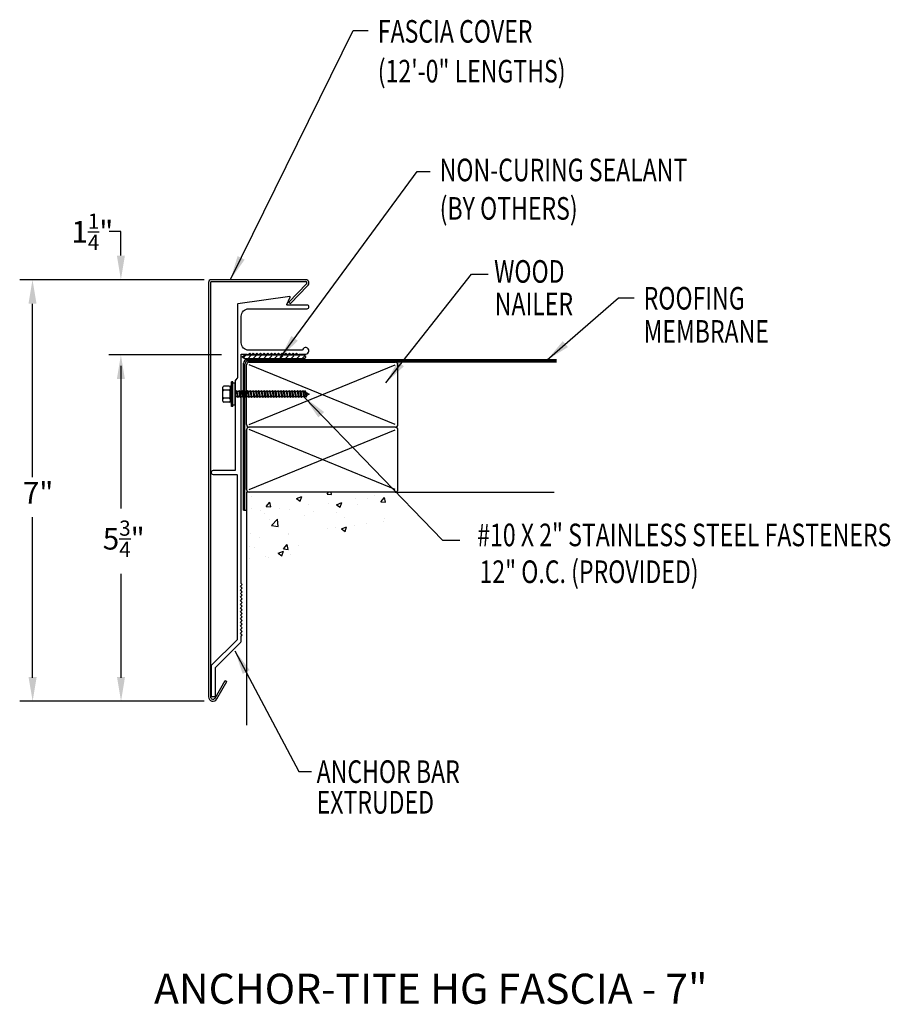
# Model space of a CAD drawing. Extents: x 6.7 to 87.8, y -12.6 to 8.2.
import ezdxf

# ---------------------------------------------------------------- set-up
doc = ezdxf.new("R2010")
doc.units = 0
doc.header["$MEASUREMENT"] = 0
doc.layers.get('0').update_dxf_attribs({"linetype": 'CONTINUOUS'})
for name, color, linetype in [('ADPDETAIL3', 7, 'CONTINUOUS'), ('ADPDIM', 7, 'CONTINUOUS'), ('ADPTEXT', 7, 'CONTINUOUS'), ('CK_LEVEL_1', 7, 'CONTINUOUS')]:
    doc.layers.add(name, color=color, linetype=linetype)
doc.styles.add('ADPROMANS', font='ROMANS.SHX')
doc.styles.add('STYLE1', font='dim.shx', dxfattribs={"width": 0.75, "height": 0.36})
doc.dimstyles.new('ADPARCH', dxfattribs={"dimscale": 4, "dimtxt": 0.375, "dimasz": 0.1, "dimexe": 0.05, "dimexo": 0.0625, "dimgap": 0.125, "dimtad": 1, "dimdec": 4, "dimzin": 3, "dimtxsty": 'STYLE1', "dimcen": 0.1875, "dimclrd": 256, "dimclre": 256, "dimclrt": 256, "dimazin": 3, "dimtfac": 1, "dimtdec": 4, "dimtofl": 0, "dimtmove": 0, "dimatfit": 3, "dimtolj": 1, "dimtzin": 3})

# ---------------------------------------------------------------- blocks, each defined once
blk = doc.blocks.new('9_1-5INCH')
at = {"layer": 'CK_LEVEL_1', "color": 0, "linetype": 'CONTINUOUS'}
for p, q in [((-0.0406, 0.03), (-0.0406, 0.0577)), ((-0.0356, 0.0627), (0.0356, 0.0627)), ((-0.0203, 0.03), (-0.0203, 0.0577)), ((0.0203, 0.03), (0.0203, 0.0577)), ((0.0406, 0.03), (0.0406, 0.0577)), ((-0.0184, 0.025), (-0.062, 0.0186)), ((-0.062, 0.0186), (0.062, 0.0186)), ((-0.062, 0.0125), (-0.062, 0.0186)), ((-0.062, 0.0125), (0.062, 0.0125)), ((-0.0556, 0), (-0.0556, 0.0125)), ((-0.0556, 0), (0.0556, 0)), ((-0.0253, 0.025), (-0.0356, 0.025)), ((-0.0184, 0.025), (-0.0253, 0.025)), ((-0.0184, 0.025), (0.0184, 0.025)), ((0.0129, -0.004), (0.0129, 0)), ((0.0253, 0.025), (0.0153, 0.025)), ((0.062, 0.0186), (0.0184, 0.025)), ((0.0356, 0.025), (0.0253, 0.025)), ((0.0556, 0), (0.0556, 0.0125)), ((0.062, 0.0125), (0.062, 0.0186)), ((0.0177, -0.0053), (-0.0177, -0.0128)), ((-0.0129, -0.0095), (-0.0177, -0.0128)), ((-0.0177, -0.0128), (-0.0129, -0.0141)), ((0.0177, -0.0192), (-0.0177, -0.0268)), ((-0.0129, -0.0235), (-0.0177, -0.0268)), ((-0.0177, -0.0268), (-0.0129, -0.028)), ((0.0177, -0.0332), (-0.0177, -0.0407)), ((-0.0129, -0.0374), (-0.0177, -0.0407)), ((-0.0177, -0.0407), (-0.0129, -0.042)), ((0.0177, -0.0472), (-0.0177, -0.0547)), ((-0.0129, -0.0095), (-0.0129, -0.0001)), ((0.0129, -0.004), (-0.0129, -0.0095)), ((0.0129, -0.0086), (-0.0129, -0.0141)), ((-0.0129, -0.0235), (-0.0129, -0.0141)), ((0.0129, -0.018), (-0.0129, -0.0235)), ((0.0129, -0.0225), (-0.0129, -0.028)), ((-0.0129, -0.0374), (-0.0129, -0.028)), ((0.0129, -0.0319), (-0.0129, -0.0374)), ((0.0129, -0.0365), (-0.0129, -0.042)), ((-0.0129, -0.0514), (-0.0129, -0.042)), ((0.0129, -0.0459), (-0.0129, -0.0514)), ((0.0177, -0.0053), (0.0129, -0.004)), ((0.0129, -0.0086), (0.0177, -0.0053)), ((0.0129, -0.018), (0.0129, -0.0086)), ((0.0177, -0.0192), (0.0129, -0.018)), ((0.0129, -0.0225), (0.0177, -0.0192)), ((0.0129, -0.0319), (0.0129, -0.0225)), ((0.0177, -0.0332), (0.0129, -0.0319)), ((0.0129, -0.0365), (0.0177, -0.0332)), ((0.0129, -0.0459), (0.0129, -0.0365)), ((0.0177, -0.0472), (0.0129, -0.0459)), ((0.0129, -0.0505), (0.0177, -0.0472)), ((-0.0129, -0.0514), (-0.0177, -0.0547)), ((-0.0177, -0.0547), (-0.0129, -0.056)), ((0.0177, -0.0611), (-0.0177, -0.0687)), ((-0.0129, -0.0654), (-0.0177, -0.0687)), ((-0.0177, -0.0687), (-0.0129, -0.0699)), ((0.0177, -0.0751), (-0.0177, -0.0826)), ((-0.0129, -0.0793), (-0.0177, -0.0826)), ((-0.0177, -0.0826), (-0.0129, -0.0839)), ((0.0177, -0.0891), (-0.0177, -0.0966)), ((-0.0129, -0.0933), (-0.0177, -0.0966)), ((-0.0177, -0.0966), (-0.0129, -0.0979)), ((0.0129, -0.0505), (-0.0129, -0.056)), ((-0.0129, -0.0654), (-0.0129, -0.056)), ((0.0129, -0.0599), (-0.0129, -0.0654)), ((0.0129, -0.0644), (-0.0129, -0.0699)), ((-0.0129, -0.0793), (-0.0129, -0.0699)), ((0.0129, -0.0738), (-0.0129, -0.0793)), ((0.0129, -0.0784), (-0.0129, -0.0839)), ((-0.0129, -0.0933), (-0.0129, -0.0839)), ((0.0129, -0.0878), (-0.0129, -0.0933)), ((0.0129, -0.0924), (-0.0129, -0.0979)), ((-0.0129, -0.1073), (-0.0129, -0.0979)), ((0.0129, -0.0599), (0.0129, -0.0505)), ((0.0177, -0.0611), (0.0129, -0.0599)), ((0.0129, -0.0644), (0.0177, -0.0611)), ((0.0129, -0.0738), (0.0129, -0.0644)), ((0.0177, -0.0751), (0.0129, -0.0738)), ((0.0129, -0.0784), (0.0177, -0.0751)), ((0.0129, -0.0878), (0.0129, -0.0784)), ((0.0177, -0.0891), (0.0129, -0.0878)), ((0.0129, -0.0924), (0.0177, -0.0891)), ((0.0129, -0.1018), (0.0129, -0.0924)), ((0.0177, -0.103), (-0.0177, -0.1106)), ((-0.0129, -0.1073), (-0.0177, -0.1106)), ((-0.0177, -0.1106), (-0.0129, -0.1118)), ((0.0177, -0.117), (-0.0177, -0.1245)), ((-0.0129, -0.1212), (-0.0177, -0.1245)), ((-0.0177, -0.1245), (-0.0129, -0.1258)), ((0.0177, -0.1309), (-0.0177, -0.1385)), ((-0.0129, -0.1352), (-0.0177, -0.1385)), ((-0.0177, -0.1385), (-0.0129, -0.1397)), ((0.0177, -0.1449), (-0.0177, -0.1525)), ((0.0129, -0.1018), (-0.0129, -0.1073)), ((0.0129, -0.1063), (-0.0129, -0.1118)), ((-0.0129, -0.1212), (-0.0129, -0.1118)), ((0.0129, -0.1157), (-0.0129, -0.1212)), ((0.0129, -0.1203), (-0.0129, -0.1258)), ((-0.0129, -0.1352), (-0.0129, -0.1258)), ((0.0129, -0.1297), (-0.0129, -0.1352)), ((0.0129, -0.1343), (-0.0129, -0.1397)), ((-0.0129, -0.1491), (-0.0129, -0.1397)), ((0.0129, -0.1437), (-0.0129, -0.1491)), ((0.0129, -0.1482), (-0.0129, -0.1537)), ((0.0177, -0.103), (0.0129, -0.1018)), ((0.0129, -0.1063), (0.0177, -0.103)), ((0.0129, -0.1157), (0.0129, -0.1063)), ((0.0177, -0.117), (0.0129, -0.1157)), ((0.0129, -0.1203), (0.0177, -0.117)), ((0.0129, -0.1297), (0.0129, -0.1203)), ((0.0177, -0.1309), (0.0129, -0.1297)), ((0.0129, -0.1343), (0.0177, -0.1309)), ((0.0129, -0.1437), (0.0129, -0.1343)), ((0.0177, -0.1449), (0.0129, -0.1437)), ((0.0129, -0.1482), (0.0177, -0.1449)), ((0.0129, -0.1576), (0.0129, -0.1482)), ((-0.0129, -0.1491), (-0.0177, -0.1525)), ((-0.0177, -0.1525), (-0.0129, -0.1537)), ((0.0177, -0.1589), (-0.0177, -0.1664)), ((-0.0129, -0.1631), (-0.0177, -0.1664)), ((-0.0177, -0.1664), (-0.0129, -0.1677)), ((-0.0129, -0.1771), (-0.0177, -0.1804)), ((-0.0177, -0.1804), (-0.0129, -0.1816)), ((-0.0129, -0.191), (-0.0177, -0.1943)), ((-0.0177, -0.1943), (-0.0129, -0.1956)), ((-0.0129, -0.1631), (-0.0129, -0.1537)), ((0.0129, -0.1576), (-0.0129, -0.1631)), ((0.0129, -0.1622), (-0.0129, -0.1677)), ((-0.0129, -0.1771), (-0.0129, -0.1677)), ((0.0129, -0.1716), (-0.0129, -0.1771)), ((0.0129, -0.1762), (-0.0129, -0.1816)), ((-0.0129, -0.191), (-0.0129, -0.1816)), ((0.0129, -0.1855), (-0.0129, -0.191)), ((0.0129, -0.1901), (-0.0129, -0.1956)), ((-0.0129, -0.205), (-0.0129, -0.1956)), ((0.0177, -0.1589), (0.0129, -0.1576)), ((0.0129, -0.1622), (0.0177, -0.1589)), ((0.0129, -0.1716), (0.0129, -0.1622)), ((0.0177, -0.1728), (0.0129, -0.1716)), ((0.0129, -0.1762), (0.0177, -0.1728)), ((0.0129, -0.1855), (0.0129, -0.1762)), ((0.0177, -0.1868), (0.0129, -0.1855)), ((0.0129, -0.1901), (0.0177, -0.1868)), ((0.0129, -0.1995), (0.0129, -0.1901)), ((-0.0129, -0.205), (-0.0177, -0.2083)), ((-0.0177, -0.2083), (-0.0129, -0.2096)), ((-0.0129, -0.219), (-0.0177, -0.2223)), ((-0.0177, -0.2223), (-0.0129, -0.2235)), ((-0.0129, -0.2329), (-0.0177, -0.2362)), ((-0.0177, -0.2362), (-0.0129, -0.2375)), ((-0.0129, -0.2469), (-0.0177, -0.2502)), ((0.0129, -0.1995), (-0.0129, -0.205)), ((0.0129, -0.2041), (-0.0129, -0.2096)), ((-0.0129, -0.219), (-0.0129, -0.2096)), ((0.0129, -0.2135), (-0.0129, -0.219)), ((0.0129, -0.218), (-0.0129, -0.2235)), ((-0.0129, -0.2329), (-0.0129, -0.2235)), ((0.0129, -0.2274), (-0.0129, -0.2329)), ((0.0129, -0.232), (-0.0129, -0.2375)), ((-0.0129, -0.2469), (-0.0129, -0.2375)), ((0.0129, -0.2414), (-0.0129, -0.2469)), ((0.0129, -0.246), (-0.0129, -0.2515)), ((0.0177, -0.2008), (0.0129, -0.1995)), ((0.0129, -0.2041), (0.0177, -0.2008)), ((0.0129, -0.2135), (0.0129, -0.2041)), ((0.0177, -0.2147), (0.0129, -0.2135)), ((0.0129, -0.218), (0.0177, -0.2147)), ((0.0129, -0.2274), (0.0129, -0.218)), ((0.0177, -0.2287), (0.0129, -0.2274)), ((0.0129, -0.232), (0.0177, -0.2287)), ((0.0129, -0.2414), (0.0129, -0.232)), ((0.0177, -0.2427), (0.0129, -0.2414)), ((0.0129, -0.246), (0.0177, -0.2427)), ((0.0129, -0.2554), (0.0129, -0.246)), ((-0.0177, -0.2502), (-0.0129, -0.2515)), ((-0.0129, -0.2609), (-0.0177, -0.2642)), ((-0.0177, -0.2642), (-0.0129, -0.2654)), ((-0.0129, -0.2748), (-0.0177, -0.2781)), ((-0.0177, -0.2781), (-0.0129, -0.2794)), ((-0.0129, -0.2888), (-0.0177, -0.2921)), ((-0.0177, -0.2921), (-0.0129, -0.2934)), ((-0.0129, -0.2609), (-0.0129, -0.2515)), ((0.0129, -0.2554), (-0.0129, -0.2609)), ((0.0129, -0.2599), (-0.0129, -0.2654)), ((-0.0129, -0.2748), (-0.0129, -0.2654)), ((0.0129, -0.2693), (-0.0129, -0.2748)), ((0.0129, -0.2739), (-0.0129, -0.2794)), ((-0.0129, -0.2888), (-0.0129, -0.2794)), ((0.0129, -0.2833), (-0.0129, -0.2888)), ((0.0129, -0.2879), (-0.0129, -0.2934)), ((-0.0129, -0.3028), (-0.0129, -0.2934)), ((0.0177, -0.2566), (0.0129, -0.2554)), ((0.0129, -0.2599), (0.0177, -0.2566)), ((0.0129, -0.2693), (0.0129, -0.2599)), ((0.0177, -0.2706), (0.0129, -0.2693)), ((0.0129, -0.2739), (0.0177, -0.2706)), ((0.0129, -0.2833), (0.0129, -0.2739)), ((0.0177, -0.2846), (0.0129, -0.2833)), ((0.0129, -0.2879), (0.0177, -0.2846)), ((0.0129, -0.2973), (0.0129, -0.2879)), ((-0.0129, -0.3028), (-0.0177, -0.3061)), ((-0.0177, -0.3061), (-0.0129, -0.3073)), ((-0.0129, -0.3167), (-0.0177, -0.32)), ((-0.0177, -0.32), (-0.0129, -0.3213)), ((-0.0129, -0.3307), (-0.0177, -0.334)), ((-0.0177, -0.334), (-0.0129, -0.3353)), ((-0.0129, -0.3447), (-0.0177, -0.348)), ((0.0129, -0.2973), (-0.0129, -0.3028)), ((0.0129, -0.3018), (-0.0129, -0.3073)), ((-0.0129, -0.3167), (-0.0129, -0.3073)), ((0.0129, -0.3112), (-0.0129, -0.3167)), ((0.0129, -0.3158), (-0.0129, -0.3213)), ((-0.0129, -0.3307), (-0.0129, -0.3213)), ((0.0129, -0.3252), (-0.0129, -0.3307)), ((0.0129, -0.3298), (-0.0129, -0.3353)), ((-0.0129, -0.3447), (-0.0129, -0.3353)), ((0.0129, -0.3392), (-0.0129, -0.3447)), ((0.0129, -0.3437), (-0.0129, -0.3492)), ((0.0177, -0.2985), (0.0129, -0.2973)), ((0.0129, -0.3018), (0.0177, -0.2985)), ((0.0129, -0.3112), (0.0129, -0.3018)), ((0.0177, -0.3125), (0.0129, -0.3112)), ((0.0129, -0.3158), (0.0177, -0.3125)), ((0.0129, -0.3252), (0.0129, -0.3158)), ((0.0177, -0.3265), (0.0129, -0.3252)), ((0.0129, -0.3298), (0.0177, -0.3265)), ((0.0129, -0.3392), (0.0129, -0.3298)), ((0.0177, -0.3404), (0.0129, -0.3392)), ((0.0129, -0.3437), (0.0177, -0.3404)), ((0.0129, -0.3495), (0.0129, -0.3437)), ((-0.0177, -0.348), (-0.0129, -0.3492)), ((0.0177, -0.3508), (-0.015, -0.3577)), ((-0.0102, -0.3544), (-0.015, -0.3577)), ((-0.015, -0.3577), (-0.007, -0.3598)), ((-0.0102, -0.3544), (-0.0129, -0.3492)), ((0.0129, -0.3495), (-0.0102, -0.3544)), ((0.0087, -0.357), (-0.007, -0.3598)), ((0, -0.372), (-0.007, -0.3598)), ((0.0087, -0.357), (0, -0.372)), ((0.0087, -0.357), (0.0177, -0.3508)), ((0.0177, -0.3508), (0.0129, -0.3495))]:
    blk.add_line(p, q, dxfattribs=at)
for centre, start, end in [((-0.0356, 0.0577), 90, 180), ((-0.0253, 0.0577), 0, 90), ((-0.0153, 0.0577), 90, 180), ((0.0153, 0.0577), 0, 90), ((0.0253, 0.0577), 90, 180), ((0.0356, 0.0577), 0, 90), ((-0.0356, 0.03), 180, 270), ((-0.0253, 0.03), 270, 0), ((-0.0153, 0.03), 180, 270), ((0.0153, 0.03), 270, 0), ((0.0253, 0.03), 180, 270), ((0.0356, 0.03), 270, 0)]:
    blk.add_arc(centre, 0.00496, start, end, dxfattribs=at)

msp = doc.modelspace()

# ---------------------------------------------------------------- linework, layer by layer
for p, q in [((76.373, -0.518), (73.306, -0.518)), ((78.06, -0.518), (76.488, -0.518)), ((78.06, -0.551), (76.488, -0.551)), ((77.781, -0.891), (77.804, -0.913)), ((78.026, -1.772), (77.044, -1.772)), ((77.075, -3.011), (77.075, -4)), ((77.075, -4.045), (77.075, -4.345)), ((79.547, -4.045), (82.188, -4.045)), ((77.027, -4.345), (77.047, -4.345)), ((77.047, -4.345), (77.075, -4.345)), ((77.075, -4.345), (77.075, -7.914)), ((76.373, -7.518), (73.306, -7.518)), ((76.373, -7.518), (73.306, -7.518))]:
    msp.add_line(p, q)
at = {"color": 0, "linetype": 'CONTINUOUS'}
for p, q in [((76.444, -0.562), (76.444, -7.444)), ((76.477, -0.562), (76.477, -7.444)), ((78.07, -0.589), (77.781, -0.891)), ((78.086, -0.617), (77.804, -0.913)), ((77.008, -1.796), (77.044, -1.772)), ((77.01, -1.804), (77.008, -1.796)), ((77.008, -1.796), (77.008, -1.796)), ((77.024, -1.814), (77.066, -1.772)), ((77.095, -1.83), (77.153, -1.772)), ((77.182, -1.83), (77.24, -1.772)), ((77.269, -1.83), (77.327, -1.772)), ((77.356, -1.83), (77.415, -1.772)), ((77.444, -1.83), (77.494, -1.78)), ((77.536, -1.83), (77.586, -1.78)), ((77.628, -1.83), (77.678, -1.78)), ((77.72, -1.83), (77.77, -1.78)), ((77.812, -1.83), (77.862, -1.78)), ((77.904, -1.83), (77.954, -1.78)), ((77.995, -1.83), (78.045, -1.78)), ((77.044, -1.83), (77.01, -1.804)), ((77.027, -4.345), (77.027, -1.904)), ((77.995, -1.83), (77.044, -1.83)), ((77.044, -1.83), (77.044, -1.83)), ((77.047, -4.345), (77.047, -1.923)), ((77.075, -2.922), (77.075, -1.933)), ((82.226, -1.849), (77.082, -1.849)), ((78.026, -1.83), (77.095, -1.83)), ((82.226, -1.869), (77.101, -1.869)), ((82.226, -1.888), (77.12, -1.888)), ((80.062, -1.888), (77.12, -1.888)), ((79.547, -2.922), (77.12, -1.929)), ((77.12, -2.922), (79.547, -1.933)), ((79.592, -2.922), (79.592, -1.933)), ((77.075, -4), (77.075, -3.011)), ((79.547, -4), (77.12, -3.008)), ((77.12, -4), (79.547, -3.011)), ((79.592, -4), (79.592, -3.011)), ((76.554, -7.465), (76.721, -7.175)), ((76.582, -7.481), (76.749, -7.191)), ((76.721, -7.175), (76.749, -7.191))]:
    msp.add_line(p, q, dxfattribs=at)
at = {"color": 0}
for p, q in [((77.12, -1.888), (79.547, -1.888)), ((79.547, -2.966), (77.12, -2.966)), ((79.547, -4.045), (77.075, -4.045))]:
    msp.add_line(p, q, dxfattribs=at)
at = {"color": 0, "linetype": 'CONTINUOUS'}
msp.add_lwpolyline([(77.003, -6.359), (76.973, -6.329), (77.003, -6.299), (76.973, -6.269), (77.003, -6.239), (76.973, -6.209), (77.003, -6.179), (76.973, -6.149), (77.003, -6.119), (76.973, -6.089), (77.003, -6.059), (76.973, -6.029), (77.003, -5.999), (76.973, -5.969), (77.003, -5.939), (76.973, -5.909), (77.003, -5.879), (76.973, -5.849), (77.003, -5.819), (76.973, -5.789), (77.003, -5.759), (76.973, -5.729), (77.003, -5.699), (76.973, -5.669), (77.003, -5.639), (76.973, -5.609), (77.003, -5.579), (76.988, -5.564), (76.988, -1.76, -0.414214), (76.996, -1.752), (77.083, -1.752), (77.098, -1.767), (77.128, -1.737), (77.158, -1.767), (77.188, -1.737), (77.218, -1.767), (77.248, -1.737), (77.278, -1.767), (77.308, -1.737), (77.338, -1.767), (77.368, -1.737), (77.398, -1.767), (77.428, -1.737), (77.458, -1.767), (77.488, -1.737), (77.518, -1.767), (77.548, -1.737), (77.578, -1.767), (77.608, -1.737), (77.638, -1.767), (77.668, -1.737), (77.698, -1.767), (77.728, -1.737), (77.758, -1.767), (77.788, -1.737), (77.818, -1.767), (77.848, -1.737), (77.878, -1.767), (77.908, -1.737), (77.938, -1.767), (77.953, -1.752), (78.059, -1.752, 2.003844), (78.007, -1.683, -0.334187), (77.999, -1.689), (77.113, -1.689, -0.414214), (76.988, -1.564), (76.988, -1.128), (76.988, -1.126, -0.414214), (77.113, -1.001), (78.081, -1.001, 1), (78.081, -0.938), (77.751, -0.938, -0.556467), (77.743, -0.927), (77.801, -0.81, 0.603117), (77.793, -0.798), (76.932, -0.919, 0.373876), (76.925, -0.927), (76.925, -2.146, -0.198912), (76.922, -2.152), (76.89, -2.184, 0.198912), (76.888, -2.19), (76.888, -3.681, -0.414214), (76.88, -3.689), (76.519, -3.689, 1), (76.519, -3.752), (76.91, -3.752, -0.414214), (76.918, -3.76), (76.918, -6.496, -0.198912), (76.915, -6.502), (76.496, -6.921, 0.198912), (76.488, -6.942), (76.488, -7.431, 0.414214), (76.496, -7.439), (76.55, -7.439, 0.414214), (76.558, -7.431), (76.558, -6.962, -0.198912), (76.56, -6.956), (76.979, -6.537, 0.198912), (76.988, -6.516), (76.988, -6.434), (77.003, -6.419), (76.973, -6.389)], format="xyb", close=True, dxfattribs=at)
msp.add_polyline3d([(78.026, -1.83, 0), (78.026, -1.83, 0), (78.06, -1.804, 0), (78.063, -1.796, 0), (78.063, -1.796, 0), (78.026, -1.772, 0)], dxfattribs=at)
for centre, radius, start, end in [((76.488, -0.562), 0.0437, 90, 180), ((76.488, -0.562), 0.011, 90, 180), ((77.082, -1.904), 0.0545, 90, 180), ((77.101, -1.923), 0.0545, 90, 180), ((77.12, -1.933), 0.0449, 90, 180), ((79.547, -1.933), 0.0449, 0, 90), ((77.12, -2.922), 0.0449, 180, 270), ((79.547, -2.922), 0.0449, 270, 0), ((77.12, -3.011), 0.0449, 90, 180), ((79.547, -3.011), 0.0449, 0, 90), ((77.12, -4), 0.0449, 180, 270), ((79.547, -4), 0.0449, 270, 0), ((76.518, -7.444), 0.0739, 180, 330), ((76.518, -7.444), 0.0412, 180, 330)]:
    msp.add_arc(centre, radius, start, end, dxfattribs=at)
for radius in [0.0533, 0.0206]:
    msp.add_arc((78.06, -0.571), radius, 300, 90)
at = {"layer": 'ADPDETAIL3'}
for p, q in [((78.413, -4.077), (78.44, -4.045)), ((78.413, -4.077), (78.488, -4.083)), ((78.488, -4.083), (78.481, -4.045)), ((77.162, -4.124), (77.162, -4.124)), ((77.404, -4.284), (77.464, -4.213)), ((77.478, -4.291), (77.464, -4.213)), ((77.905, -4.154), (77.992, -4.12)), ((77.905, -4.154), (77.967, -4.196)), ((77.967, -4.196), (77.992, -4.12)), ((78.098, -4.248), (78.098, -4.248)), ((78.437, -4.234), (78.437, -4.234)), ((78.57, -4.254), (78.658, -4.22)), ((78.632, -4.296), (78.658, -4.22)), ((78.887, -4.144), (78.887, -4.144)), ((78.919, -4.246), (78.919, -4.246)), ((79.079, -4.146), (79.079, -4.146)), ((79.2, -4.103), (79.2, -4.103)), ((79.31, -4.206), (79.37, -4.134)), ((79.31, -4.206), (79.384, -4.213)), ((79.384, -4.213), (79.37, -4.134)), ((77.157, -4.31), (77.157, -4.31)), ((77.311, -4.351), (77.311, -4.351)), ((77.374, -4.407), (77.374, -4.407)), ((77.404, -4.284), (77.478, -4.291)), ((77.624, -4.31), (77.624, -4.31)), ((77.788, -4.328), (77.788, -4.328)), ((78.19, -4.371), (78.19, -4.371)), ((78.564, -4.384), (78.564, -4.384)), ((78.57, -4.254), (78.632, -4.296)), ((77.461, -4.496), (77.461, -4.496)), ((77.492, -4.599), (77.589, -4.497)), ((77.603, -4.616), (77.589, -4.497)), ((78.042, -4.435), (78.042, -4.435)), ((78.709, -4.463), (78.709, -4.463)), ((79.064, -4.562), (79.064, -4.562)), ((79.344, -4.533), (79.344, -4.533)), ((79.376, -4.491), (79.376, -4.491)), ((77.141, -4.726), (77.141, -4.726)), ((77.492, -4.599), (77.603, -4.616)), ((77.769, -4.741), (77.769, -4.741)), ((78.422, -4.65), (78.422, -4.65)), ((78.558, -4.637), (78.558, -4.637)), ((78.651, -4.657), (78.738, -4.624)), ((78.651, -4.657), (78.713, -4.699)), ((78.713, -4.699), (78.738, -4.624)), ((78.871, -4.596), (78.871, -4.596)), ((77.295, -4.803), (77.295, -4.803)), ((77.773, -4.744), (77.773, -4.744)), ((77.131, -4.948), (77.131, -4.948)), ((77.21, -4.961), (77.21, -4.961)), ((77.6, -5.06), (77.688, -5.027)), ((77.6, -5.06), (77.663, -5.102)), ((77.663, -5.102), (77.688, -5.027)), ((77.69, -4.989), (77.75, -4.918)), ((77.69, -4.989), (77.765, -4.996)), ((77.765, -4.996), (77.75, -4.918)), ((77.939, -4.934), (77.939, -4.934)), ((77.126, -5.142), (77.126, -5.142)), ((77.395, -5.116), (77.395, -5.116)), ((77.44, -5.136), (77.44, -5.136)), ((77.798, -5.074), (77.798, -5.074))]:
    msp.add_line(p, q, dxfattribs=at)
at = {"layer": 'ADPDIM'}
for p, q in [((74.988, -0.118), (74.988, 0.282)), ((76.234, -0.518), (73.319, -0.518)), ((75.984, -0.518), (74.788, -0.518)), ((73.519, -3.795), (73.519, -0.918)), ((76.662, -1.768), (74.788, -1.768)), ((76.412, -1.768), (74.788, -1.768)), ((74.988, -1.947), (74.988, -4.32)), ((74.988, -1.947), (74.988, -4.312)), ((73.519, -7.13), (73.519, -4.464)), ((74.988, -5.4), (74.988, -7.13))]:
    msp.add_line(p, q, dxfattribs=at)
for points in [[(74.921, -0.118), (75.054, -0.118), (74.988, -0.518)], [(73.452, -0.918), (73.586, -0.918), (73.519, -0.518)], [(74.921, -2.168), (75.054, -2.168), (74.988, -1.768)], [(74.921, -2.168), (75.054, -2.168), (74.988, -1.768)], [(73.454, -7.118), (73.588, -7.118), (73.521, -7.518)], [(74.923, -7.118), (75.056, -7.118), (74.99, -7.518)]]:
    msp.add_solid(points, dxfattribs=at)
at = {"layer": 'ADPTEXT'}
msp.add_line((74.988, 0.282), (74.792, 0.282), dxfattribs=at)

# ---------------------------------------------------------------- block references
at = {"xscale": 3.302399999999995, "yscale": 3.302399999999995, "zscale": 3.302399999999997, "rotation": 90}
msp.add_blockref('9_1-5INCH', (76.888, -2.418), dxfattribs=at)

# ---------------------------------------------------------------- texts
at = {"layer": 'ADPDIM', "char_height": 0.36, "attachment_point": 5, "style": 'STYLE1'}
for s, insert in [('\\A1;1{\\H0.7x;\\S1/4;}"', (74.513, 0.278)), ('7"', (73.612, -4.104)), ('\\A1;5{\\H0.7x;\\S3/4;}"', (75.035, -4.82))]:
    msp.add_mtext(s, dxfattribs=dict(at, insert=insert))
at = {"layer": 'ADPTEXT', "style": 'STYLE1', "width": 0.75}
for s, p in [('FASCIA COVER', (79.257, 3.419)), ('(12\'-0" LENGTHS)', (79.257, 2.758)), ('NON-CURING SEALANT', (80.285, 1.117)), ('(BY OTHERS)', (80.285, 0.479)), ('WOOD', (81.19, -0.568)), ('ROOFING', (83.675, -1.014)), ('NAILER', (81.201, -1.108)), ('MEMBRANE', (83.675, -1.564)), ('#10 X 2" STAINLESS STEEL FASTENERS', (80.909, -4.944)), ('12" O.C. (PROVIDED)', (80.947, -5.555)), ('ANCHOR BAR', (78.241, -8.875)), ('EXTRUDED', (78.241, -9.384))]:
    msp.add_text(s, height=0.375, dxfattribs=at).set_placement(p)
at = {"layer": 'ADPTEXT', "style": 'ADPROMANS'}
msp.add_text('ANCHOR-TITE HG FASCIA - 7"', height=0.5, dxfattribs=at).set_placement((75.538, -12.543))

# ---------------------------------------------------------------- leaders
at = {"layer": 'ADPTEXT'}
for points in [[(76.809, -0.514), (78.848, 3.619), (79.097, 3.619)], [(77.637, -1.814), (79.911, 1.277), (80.129, 1.277)], [(79.392, -2.229), (80.814, -0.424), (81.091, -0.424)], [(82.072, -1.849), (83.258, -0.82), (83.515, -0.82)], [(78.04, -2.473), (80.331, -4.842), (80.622, -4.842)], [(76.883, -6.679), (77.947, -8.687), (78.157, -8.687)]]:
    msp.add_leader(points, dimstyle='ADPARCH', override={"dimgap": 0.125, "dimtad": 0}, dxfattribs=at)

doc.saveas('drawing.dxf')
